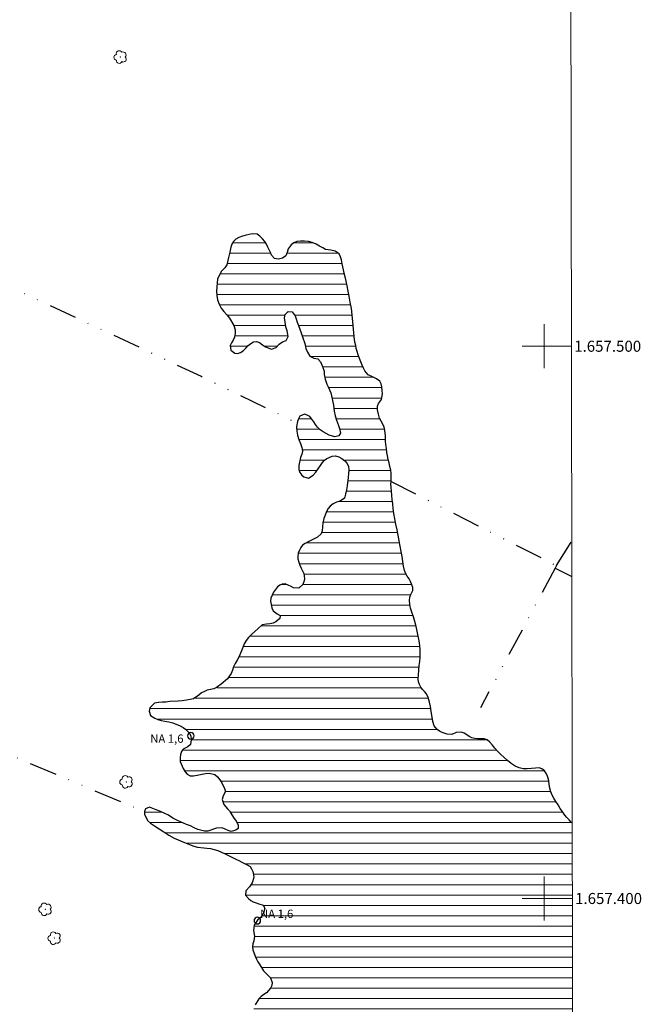
# Model space of a CAD drawing. Units: metres. Extents: x 281207 to 281722, y 1657156 to 1657723.
# Drawn here: x 281605 to 281718, y 1657381 to 1657559 of the extents above; entities that cross this region are included whole.
import ezdxf
from ezdxf.enums import TextEntityAlignment as Align

# ---------------------------------------------------------------- set-up
doc = ezdxf.new("R2010")
doc.units = ezdxf.units.M
doc.header["$MEASUREMENT"] = 0
doc.linetypes.add('DIVIDE', pattern=[1.25, 0.5, -0.25, 0, -0.25, 0, -0.25])
for name, color, linetype, lineweight in [('Articulacao', 7, 'Continuous', 18), ('Coordenadas', 7, 'Continuous', 9), ('Lagos_Lagoas', 5, 'Continuous', 25), ('Lagos_Lagoas_Hatch', 5, 'Continuous', 9), ('Malha_Coordenadas', 7, 'Continuous', 15), ('Pto_Nivel_Agua', 5, 'Continuous', 9), ('Topon_Pto_Nivel_Agua', 5, 'Continuous', 9), ('Vala', 5, 'DIVIDE', 25)]:
    doc.layers.add(name, color=color, linetype=linetype, lineweight=lineweight)
doc.layers.add('Arvores_Isoladas', color=7, linetype='Continuous', lineweight=18, true_color=0x00ff33)
doc.styles.add('Arial', font='arial.ttf', dxfattribs={"height": 1.5})

# ---------------------------------------------------------------- blocks, each defined once
blk = doc.blocks.new('CotasNa')
at = {"layer": 'Pto_Nivel_Agua', "lineweight": -3}
blk.add_lwpolyline([(0, 0.6, 1), (0, -0.6, 1)], format="xyb", close=True, dxfattribs=at)
blk = doc.blocks.new('Arvore')
at = {"layer": 'Arvores_Isoladas'}
blk.add_lwpolyline([(-0.72, 0.49, 0.872324), (-0.72, -0.55, 0.862983), (0.28, -0.83, 0.900105), (0.89, 0.03, 0.863155), (0.26, 0.86, 0.882486)], format="xyb", close=True, dxfattribs=at)
blk.add_circle((0, 0), 0.0286, dxfattribs=at)

msp = doc.modelspace()

# ---------------------------------------------------------------- hatches: boundary and pattern name
at = {"layer": 'Lagos_Lagoas_Hatch'}
h = msp.add_hatch(dxfattribs=at)
h.set_pattern_fill('LINE', color=256, scale=15)
h.paths.add_polyline_path([(281679.8, 1657432.02), (281679.7, 1657432.82), (281679.55, 1657433.84), (281679.24, 1657435.59), (281679, 1657436.4), (281678.68, 1657437.04), (281678.31, 1657437.49), (281677.53, 1657438.36), (281677.18, 1657439.4), (281677.23, 1657440.86), (281677.38, 1657442.16), (281677.47, 1657442.89), (281677.54, 1657443.64), (281677.54, 1657444.32), (281677.52, 1657445.02), (281677.45, 1657445.81), (281677.33, 1657446.63), (281677.18, 1657447.5), (281677.01, 1657448.38), (281676.78, 1657449.28), (281676.56, 1657450.14), (281676.3, 1657451), (281676.05, 1657451.82), (281675.66, 1657452.98), (281675.56, 1657454.28), (281675.82, 1657455.02), (281676.19, 1657455.77), (281676.2, 1657456.3), (281676.03, 1657456.82), (281675.8, 1657457.39), (281675.52, 1657457.88), (281674.77, 1657459), (281674.52, 1657460.15), (281674.38, 1657461.03), (281674.25, 1657461.9), (281674.09, 1657462.86), (281673.91, 1657463.78), (281673.75, 1657464.78), (281673.57, 1657465.81), (281673.37, 1657466.78), (281673.11, 1657467.77), (281672.82, 1657469.33), (281672.65, 1657470.61), (281672.56, 1657471.44), (281672.46, 1657472.25), (281672.39, 1657473), (281672.24, 1657474.69), (281672.26, 1657475.52), (281672.28, 1657476.22), (281672.28, 1657476.94), (281672.2, 1657477.59), (281672.07, 1657478.21), (281671.66, 1657479.91), (281671.53, 1657480.76), (281671.43, 1657481.47), (281671.26, 1657482.61), (281671.21, 1657483.98), (281671.11, 1657484.77), (281671, 1657485.34), (281670.79, 1657485.9), (281670.24, 1657486.83), (281669.69, 1657488.75), (281670.02, 1657489.63), (281670.51, 1657490.38), (281670.71, 1657491.37), (281670.68, 1657491.99), (281670.62, 1657492.63), (281670.48, 1657493.21), (281670.24, 1657493.66), (281669.6, 1657494.12), (281668.9, 1657494.47), (281668.1, 1657494.82), (281667.42, 1657495.6), (281666.94, 1657496.74), (281666.56, 1657497.79), (281666.04, 1657499.18), (281665.86, 1657500.11), (281665.73, 1657500.73), (281665.6, 1657501.75), (281665.47, 1657503.08), (281665.37, 1657504.41), (281665.23, 1657505.68), (281665.08, 1657506.86), (281664.89, 1657508), (281664.7, 1657509.05), (281664.49, 1657510), (281664.31, 1657510.91), (281664.11, 1657511.78), (281663.95, 1657512.57), (281663.65, 1657513.81), (281663.54, 1657514.4), (281663.27, 1657515.67), (281663.11, 1657516.21), (281662.86, 1657516.74), (281662.12, 1657517.22), (281661.36, 1657517.38), (281660.29, 1657517.56), (281659.34, 1657518.12), (281658.7, 1657518.48), (281658, 1657518.79), (281657.29, 1657518.96), (281656.58, 1657519.02), (281655.88, 1657519.03), (281655.23, 1657518.94), (281654.64, 1657518.7), (281654.17, 1657518.37), (281653.63, 1657517.65), (281653.34, 1657516.5), (281652.29, 1657515.73), (281651.16, 1657515.88), (281650.64, 1657516.49), (281650.44, 1657516.96), (281650.22, 1657517.46), (281649.98, 1657517.96), (281649.7, 1657518.47), (281649.39, 1657518.96), (281649, 1657519.47), (281648.52, 1657519.96), (281648.02, 1657520.32), (281647.1, 1657520.34), (281646.05, 1657520.12), (281645.39, 1657519.93), (281644.72, 1657519.7), (281644.16, 1657519.41), (281643.72, 1657518.96), (281643.44, 1657518.47), (281643.26, 1657517.95), (281643.09, 1657517.03), (281642.63, 1657515.09), (281642.52, 1657514.54), (281641.59, 1657513.61), (281641.06, 1657512.71), (281640.87, 1657512.13), (281640.78, 1657511.48), (281640.72, 1657510.76), (281640.69, 1657509.99), (281640.72, 1657509.17), (281640.87, 1657508.38), (281641.13, 1657507.62), (281641.51, 1657506.9), (281642, 1657506.27), (281642.95, 1657505.23), (281644.01, 1657503.41), (281644.09, 1657502), (281643.66, 1657501.12), (281643.37, 1657500.61), (281643.16, 1657500.11), (281643.26, 1657499.3), (281643.98, 1657498.75), (281644.49, 1657498.68), (281645.01, 1657498.86), (281645.51, 1657499.19), (281645.96, 1657499.65), (281646.92, 1657500.75), (281648.18, 1657500.86), (281649.56, 1657499.87), (281650.64, 1657499.46), (281651.44, 1657499.78), (281652.2, 1657500.62), (281653.28, 1657501.03), (281653.63, 1657501.75), (281653.44, 1657502.79), (281653.22, 1657503.51), (281652.98, 1657504.94), (281653.17, 1657506.33), (281654.34, 1657506.23), (281654.96, 1657505.5), (281655.27, 1657504.38), (281655.5, 1657503.76), (281656.12, 1657502.13), (281656.63, 1657500.47), (281656.85, 1657499.6), (281657.12, 1657498.91), (281657.55, 1657498.19), (281658.26, 1657497.87), (281659.31, 1657497.66), (281660.13, 1657495.51), (281660.15, 1657494.87), (281660.31, 1657494.02), (281660.64, 1657493.13), (281661.28, 1657491.88), (281661.52, 1657491), (281661.72, 1657489.88), (281661.83, 1657489.32), (281661.91, 1657488.77), (281661.98, 1657488.27), (281662.14, 1657487.41), (281662.37, 1657486.59), (281662.9, 1657485.4), (281663.18, 1657483.89), (281662.06, 1657483.6), (281660.79, 1657484.01), (281659.29, 1657484.9), (281658.58, 1657485.81), (281657.94, 1657486.81), (281657.56, 1657487.25), (281657.1, 1657487.52), (281656.58, 1657487.67), (281655.75, 1657487.32), (281655.5, 1657486.87), (281655.31, 1657486.37), (281655.19, 1657485.84), (281655.16, 1657485.27), (281655.19, 1657484.62), (281655.31, 1657483.9), (281655.55, 1657483.13), (281656.13, 1657481.65), (281656.24, 1657480.81), (281655.88, 1657479.85), (281655.58, 1657478.41), (281655.59, 1657477.71), (281655.77, 1657477.14), (281656.09, 1657476.67), (281656.47, 1657476.33), (281657.34, 1657476.12), (281658.19, 1657476.65), (281658.62, 1657477.18), (281659.07, 1657477.8), (281660.04, 1657479.22), (281661.15, 1657480.09), (281662.41, 1657480.16), (281664.13, 1657479.26), (281664.69, 1657477.96), (281664.58, 1657476.97), (281664.48, 1657476.26), (281664.28, 1657474.37), (281663.9, 1657472.55), (281663.03, 1657471.96), (281662.37, 1657471.77), (281661.78, 1657471.47), (281661.26, 1657471.07), (281660.85, 1657470.6), (281660.55, 1657470.06), (281660.31, 1657469.43), (281660.11, 1657468.78), (281659.93, 1657468.03), (281659.83, 1657467.28), (281659.73, 1657466.12), (281658.97, 1657465.44), (281658.1, 1657465), (281657.63, 1657464.78), (281657.15, 1657464.54), (281656.69, 1657464.3), (281656.26, 1657463.97), (281655.92, 1657463.55), (281655.67, 1657463.07), (281655.46, 1657462.54), (281655.37, 1657462.01), (281655.41, 1657461.48), (281655.55, 1657460.91), (281655.74, 1657460.34), (281655.99, 1657459.83), (281656.45, 1657459), (281656.64, 1657457.24), (281655.54, 1657456.17), (281654.62, 1657456.25), (281654.17, 1657456.48), (281653.65, 1657456.74), (281653.1, 1657456.95), (281652.58, 1657456.93), (281652.1, 1657456.74), (281651.69, 1657456.41), (281651.01, 1657455.45), (281650.74, 1657454.92), (281650.53, 1657454.37), (281650.46, 1657453.83), (281650.54, 1657453.24), (281650.68, 1657452.61), (281650.95, 1657452.09), (281651.65, 1657451.56), (281652.54, 1657451.01), (281651.26, 1657449.94), (281650.3, 1657449.71), (281649.74, 1657449.66), (281648.95, 1657449.57), (281648.16, 1657448.83), (281646.91, 1657447.71), (281646.46, 1657447.27), (281646.03, 1657446.7), (281645.68, 1657446.09), (281645.42, 1657445.46), (281645.21, 1657444.83), (281644.7, 1657443.72), (281644.38, 1657443.14), (281643.72, 1657441.87), (281643.28, 1657440.59), (281642.63, 1657439.79), (281640.71, 1657438.12), (281638.84, 1657437.64), (281638.48, 1657437.5), (281637.94, 1657437.24), (281636.81, 1657436.24), (281635.92, 1657436.02), (281635.22, 1657435.93), (281634.02, 1657435.75), (281632.21, 1657435.65), (281631.52, 1657435.58), (281630.86, 1657435.55), (281630.15, 1657435.5), (281629.46, 1657435.34), (281628.6, 1657434.51), (281628.49, 1657433.95), (281628.74, 1657433.12), (281629.48, 1657432.63), (281630.03, 1657432.44), (281630.66, 1657432.26), (281631.33, 1657432.12), (281632.41, 1657431.93), (281634.32, 1657431.18), (281635.55, 1657430.28), (281636.11, 1657429.28), (281635.95, 1657427.69), (281634.66, 1657427.03), (281634.33, 1657426.59), (281634.12, 1657426.05), (281634.06, 1657425.45), (281634.11, 1657424.82), (281634.65, 1657423.56), (281634.99, 1657422.95), (281635.37, 1657422.54), (281635.88, 1657422.24), (281636.49, 1657422.21), (281637.48, 1657422.41), (281639.1, 1657422.75), (281640.51, 1657422.42), (281641.53, 1657421.16), (281642.31, 1657419.45), (281641.87, 1657418.6), (281641.72, 1657417.9), (281642.01, 1657417.01), (281643.01, 1657415.86), (281643.73, 1657414.66), (281644.6, 1657413.5), (281644.57, 1657412.46), (281643.15, 1657412.12), (281642.24, 1657412.56), (281641.69, 1657412.78), (281640.66, 1657412.76), (281639.39, 1657412.24), (281638.47, 1657412.19), (281637.27, 1657412.51), (281635.88, 1657413.18), (281635.21, 1657413.4), (281633.59, 1657414.11), (281632.78, 1657414.57), (281631.99, 1657415.06), (281630.41, 1657415.82), (281629.75, 1657416.07), (281629.12, 1657416.32), (281628.56, 1657416.51), (281627.81, 1657416.26), (281627.64, 1657415.78), (281627.64, 1657415.74), (281627.65, 1657415.25), (281628.16, 1657414.13), (281628.71, 1657413.63), (281629.43, 1657413.17), (281631.13, 1657412.06), (281632.05, 1657411.48), (281632.99, 1657410.94), (281634.88, 1657410.14), (281635.75, 1657409.78), (281636.54, 1657409.48), (281637.23, 1657409.28), (281638.36, 1657409.15), (281639.28, 1657409.12), (281640.92, 1657408.68), (281641.6, 1657408.38), (281642.25, 1657408.06), (281643.56, 1657407.43), (281644.3, 1657407.09), (281645.25, 1657406.58), (281646.86, 1657405.8), (281647.52, 1657404.27), (281647.15, 1657402.83), (281645.98, 1657401.32), (281645.92, 1657400.61), (281646.45, 1657400), (281646.85, 1657399.66), (281647.31, 1657399.38), (281647.82, 1657399.19), (281649.09, 1657398.81), (281649.44, 1657398.26), (281649.15, 1657397.17), (281647.94, 1657395.82), (281647.51, 1657395.19), (281647.4, 1657394.7), (281647.38, 1657394.18), (281647.54, 1657393.15), (281647.4, 1657392.32), (281647.27, 1657391.82), (281647.2, 1657391.27), (281647.26, 1657390.72), (281647.64, 1657389.56), (281647.88, 1657389.03), (281648.16, 1657388.52), (281648.48, 1657387.98), (281649.19, 1657386.88), (281649.64, 1657386.39), (281650.44, 1657385.73), (281650.82, 1657384.6), (281650.46, 1657383.77), (281649.69, 1657382.92), (281649.22, 1657382.6), (281648.77, 1657382.24), (281648.34, 1657381.81), (281647.69, 1657380.77), (281647.46, 1657380.06), (281647.36, 1657379.31), (281647.41, 1657378.54), (281648.15, 1657377.2), (281648.76, 1657376.64), (281649.48, 1657376.22), (281651.05, 1657375.58), (281652.41, 1657375.31), (281653.52, 1657374.61), (281654.12, 1657373.66), (281654.71, 1657371.8), (281654.82, 1657370.64), (281654.85, 1657369.89), (281654.94, 1657367.69), (281654.79, 1657366.19), (281654.64, 1657364.4), (281654.57, 1657363.7), (281654.53, 1657363.08), (281654.56, 1657362.51), (281654.83, 1657361.72), (281655.27, 1657361.22), (281655.93, 1657360.72), (281656.62, 1657360.44), (281657.95, 1657360.12), (281659.1, 1657359.62), (281660.01, 1657359.18), (281660.86, 1657358.77), (281661.7, 1657358.5), (281662.4, 1657358.32), (281662.97, 1657358.24), (281664.28, 1657358.11), (281665.16, 1657357.49), (281665.82, 1657357.09), (281666.43, 1657357.26), (281667.07, 1657357.99), (281667.35, 1657358.46), (281667.87, 1657359.29), (281668.12, 1657359.73), (281668.39, 1657360.24), (281668.65, 1657360.77), (281669.24, 1657361.72), (281669.55, 1657362.15), (281669.89, 1657362.6), (281670.59, 1657363.62), (281670.9, 1657364.16), (281671.17, 1657364.71), (281671.74, 1657366), (281673.09, 1657366.11), (281674.25, 1657365.5), (281675.5, 1657364.41), (281676.38, 1657363.83), (281677.83, 1657362.18), (281678.77, 1657360.78), (281678.56, 1657359.5), (281676.97, 1657358.24), (281675.74, 1657358.91), (281675.2, 1657359.73), (281674.65, 1657360.44), (281674.09, 1657360.85), (281673.52, 1657360.85), (281672.9, 1657360.7), (281672.44, 1657360.24), (281672.63, 1657359.76), (281673.27, 1657359.22), (281674.57, 1657358.47), (281674.86, 1657357.54), (281675, 1657356.95), (281675.37, 1657355.7), (281675.63, 1657354.94), (281675.9, 1657354.13), (281676.11, 1657353.52), (281676.37, 1657353), (281676.72, 1657352.37), (281677.13, 1657351.72), (281677.99, 1657350.29), (281678.72, 1657348.73), (281679.25, 1657347.59), (281679.83, 1657345.7), (281679.22, 1657345.3), (281678.8, 1657344.85), (281678.97, 1657344.38), (281679.47, 1657343.96), (281680.94, 1657343.31), (281681.37, 1657342.62), (281681.05, 1657342.03), (281680.12, 1657341.84), (281679.02, 1657342.11), (281678.52, 1657342.17), (281677.93, 1657341.7), (281678.03, 1657340.89), (281678.51, 1657339.84), (281678.12, 1657339.09), (281677.42, 1657338.71), (281677.13, 1657338.1), (281677.22, 1657337.05), (281677.33, 1657336.52), (281677.49, 1657336.02), (281678.03, 1657335.24), (281678.85, 1657335.08), (281680.33, 1657334.84), (281681.58, 1657332.8), (281682, 1657332.3), (281683.06, 1657331.61), (281683.11, 1657330.33), (281682.5, 1657329.76), (281681.5, 1657329.9), (281680.93, 1657330.1), (281680.37, 1657330.27), (281679.21, 1657330.27), (281678.16, 1657330.04), (281675.85, 1657329.8), (281673.57, 1657329.84), (281671.3, 1657329.95), (281669.55, 1657330.09), (281668.65, 1657330.83), (281668.1, 1657332.09), (281668.48, 1657333.37), (281669.06, 1657334.03), (281669.73, 1657334.57), (281670.23, 1657335.01), (281670.51, 1657335.58), (281670.35, 1657336.34), (281669.69, 1657336.71), (281668.82, 1657336.48), (281667.99, 1657336.1), (281666.84, 1657336.21), (281666.05, 1657336.61), (281665.36, 1657337.23), (281664.64, 1657337.94), (281663.86, 1657338.67), (281663.11, 1657339.7), (281662.72, 1657340.94), (281662.57, 1657341.68), (281662.4, 1657342.51), (281662.03, 1657343.67), (281661.88, 1657344.5), (281661.69, 1657345.42), (281661.56, 1657345.94), (281661.38, 1657346.46), (281660.81, 1657347.47), (281660.48, 1657347.89), (281659.64, 1657348.24), (281659.14, 1657348.14), (281658.35, 1657347.5), (281658.06, 1657347.08), (281657.71, 1657346.07), (281657.36, 1657344.31), (281656.62, 1657343.3), (281655.78, 1657342.86), (281655.05, 1657342.38), (281654.77, 1657341.7), (281654.95, 1657340.98), (281655.61, 1657340.38), (281656.85, 1657339.8), (281657.95, 1657338.61), (281657.22, 1657337.91), (281656.1, 1657337.91), (281655.22, 1657338.25), (281654.31, 1657338.84), (281653.71, 1657339.42), (281653.19, 1657339.88), (281652.65, 1657340.14), (281652.16, 1657339.96), (281651.88, 1657339.38), (281652.01, 1657338.6), (281652.44, 1657337.97), (281652.86, 1657337.5), (281653.26, 1657337.02), (281653.77, 1657336.41), (281654.67, 1657335.55), (281655.39, 1657334.19), (281654.78, 1657333.27), (281653.26, 1657334), (281652.68, 1657334.11), (281652.25, 1657334.02), (281652.11, 1657333.95), (281651.6, 1657333.98), (281651.08, 1657333.53), (281651.13, 1657332.87), (281651.81, 1657331.69), (281652.24, 1657330.22), (281651.97, 1657328.9), (281650.92, 1657328.11), (281650.39, 1657327.51), (281649.99, 1657326.58), (281649.79, 1657326.05), (281649.58, 1657325.53), (281649.37, 1657325.03), (281649.18, 1657324.53), (281649, 1657324.02), (281648.82, 1657323.43), (281648.41, 1657321.98), (281647.62, 1657320.28), (281646.7, 1657320.04), (281646.03, 1657320.47), (281645.23, 1657320.93), (281644.38, 1657321.39), (281643.53, 1657321.68), (281643, 1657321.49), (281642.77, 1657321.04), (281642.57, 1657320.33), (281642.56, 1657319.52), (281642.85, 1657318.77), (281643.43, 1657317.98), (281643.84, 1657317.63), (281644.28, 1657317.33), (281644.74, 1657317.05), (281645.21, 1657316.85), (281646.76, 1657316.49), (281647.56, 1657315.63), (281647.19, 1657314.59), (281646.75, 1657313.98), (281646.38, 1657313.33), (281646.27, 1657312.7), (281646.42, 1657312.07), (281647.09, 1657311.94), (281647.77, 1657312.38), (281648.65, 1657313.21), (281650.45, 1657312.81), (281649.99, 1657312.02), (281649.44, 1657311.37), (281648.99, 1657310.64), (281648.93, 1657309.83), (281649.74, 1657309.79), (281650.99, 1657310.55), (281652.48, 1657309.81), (281652.33, 1657309), (281651.88, 1657308.5), (281651.5, 1657307.89), (281651.35, 1657307.27), (281651.36, 1657306.43), (281651.8, 1657304.85), (281651.74, 1657303.94), (281651.33, 1657302.74), (281651, 1657301.99), (281650.72, 1657301.44), (281650.48, 1657300.9), (281649.94, 1657299.67), (281649.41, 1657298.53), (281649.13, 1657297.92), (281649.05, 1657297.32), (281649.16, 1657296.72), (281649.5, 1657296.35), (281650.44, 1657296.58), (281651, 1657294.93), (281650.79, 1657293.09), (281649.13, 1657293.13), (281648.1, 1657293.76), (281647.23, 1657295.28), (281646.75, 1657296.8), (281646.65, 1657298.12), (281646.86, 1657299.8), (281647.07, 1657300.86), (281647.13, 1657301.38), (281646.85, 1657301.84), (281646.11, 1657301.76), (281645.51, 1657300.93), (281645.34, 1657300.36), (281645.25, 1657299.72), (281645.22, 1657299.01), (281645.23, 1657298.25), (281645.28, 1657297.48), (281645.36, 1657296.75), (281645.53, 1657295.31), (281645.34, 1657294.13), (281645.02, 1657293.49), (281644.76, 1657292.95), (281644.67, 1657292.24), (281644.92, 1657291.61), (281645.53, 1657291.09), (281646.56, 1657290.34), (281646.81, 1657288.88), (281646.86, 1657287.78), (281646.9, 1657287.07), (281646.98, 1657285.85), (281646.92, 1657285.02), (281647.02, 1657284.35), (281647.25, 1657283.84), (281647.9, 1657283.07), (281647.8, 1657282), (281647.02, 1657281.04), (281646.8, 1657280.19), (281646.81, 1657279.65), (281646.81, 1657279.02), (281646.77, 1657277.9), (281646.71, 1657276.87), (281646.67, 1657276.13), (281646.65, 1657275.38), (281646.64, 1657274.68), (281646.68, 1657273.42), (281646.73, 1657272.84), (281646.88, 1657271.27), (281646.27, 1657270.12), (281645.75, 1657269.31), (281645.28, 1657268.5), (281645.14, 1657267.81), (281645.4, 1657267.26), (281646, 1657266.64), (281646.96, 1657266.06), (281647.27, 1657265.07), (281646.99, 1657263.94), (281647, 1657263.36), (281647.28, 1657262.93), (281648.35, 1657263.49), (281649.17, 1657262.8), (281648.92, 1657261.61), (281648.91, 1657261.04), (281649.35, 1657260.62), (281650.26, 1657259.88), (281650.59, 1657258.95), (281651.52, 1657257.51), (281651.96, 1657256.95), (281652.53, 1657256.36), (281653.34, 1657255.59), (281652.96, 1657254.4), (281651.19, 1657253.5), (281649.95, 1657253.14), (281649.09, 1657253.66), (281648.67, 1657255.44), (281648.3, 1657255.87), (281647.53, 1657256.02), (281646.01, 1657255.65), (281644.8, 1657256.06), (281644.33, 1657256.34), (281643.82, 1657256.54), (281642.88, 1657256.43), (281642.16, 1657255.98), (281641.6, 1657255.39), (281641.12, 1657254.77), (281640.06, 1657253.22), (281639.68, 1657252.56), (281639.4, 1657251.9), (281639.08, 1657251), (281638.97, 1657250.49), (281638.8, 1657249.97), (281638.57, 1657249.27), (281638.55, 1657248.09), (281636.48, 1657248.28), (281636.07, 1657248.1), (281635.33, 1657247.43), (281634.94, 1657247), (281634.58, 1657246.53), (281634.4, 1657246.02), (281634.55, 1657245.2), (281635.16, 1657245.21), (281636.08, 1657245.8), (281637.06, 1657245.46), (281638.46, 1657244.55), (281639.29, 1657244.25), (281638.8, 1657242.88), (281638.16, 1657242.05), (281637.81, 1657241.54), (281637.55, 1657240.99), (281637.45, 1657240.47), (281637.69, 1657239.64), (281638.27, 1657239.03), (281638.97, 1657238.43), (281639.09, 1657237.6), (281638.59, 1657235.61), (281638.1, 1657234.2), (281637.34, 1657233.03), (281636.54, 1657232.4), (281635.2, 1657231.61), (281634.8, 1657231.36), (281634.21, 1657230.99), (281633.64, 1657230.58), (281633.08, 1657230.13), (281632.57, 1657229.67), (281632.11, 1657229.15), (281631.7, 1657228.61), (281631.34, 1657228.04), (281630.99, 1657227.43), (281630.7, 1657226.8), (281630.49, 1657226.14), (281630.34, 1657225.5), (281630.3, 1657224.96), (281630.35, 1657224.45), (281630.59, 1657223.59), (281630.92, 1657223.05), (281631.15, 1657221.88), (281631.11, 1657220.25), (281630.54, 1657218.5), (281629.77, 1657217.73), (281628.15, 1657216.97), (281626.87, 1657217.25), (281626.14, 1657217.73), (281625.5, 1657217.86), (281625.41, 1657217.1), (281625.82, 1657216.32), (281626.43, 1657215.33), (281625.59, 1657214.08), (281624.17, 1657213.92), (281622.41, 1657214.03), (281621.34, 1657214.62), (281620.72, 1657215.22), (281619.98, 1657215.18), (281619.29, 1657215.08), (281618.39, 1657215.4), (281618.02, 1657215.75), (281617.4, 1657215.87), (281616.67, 1657215.4), (281616.07, 1657214.8), (281615.28, 1657213.72), (281614.41, 1657212.71), (281613.67, 1657212), (281612.62, 1657210.95), (281612.37, 1657210.69), (281611.99, 1657210.26), (281611.65, 1657209.83), (281611.3, 1657209.4), (281610.98, 1657208.96), (281610.68, 1657208.47), (281610.41, 1657207.94), (281610.19, 1657207.4), (281610, 1657206.81), (281609.84, 1657206.22), (281609.66, 1657205.68), (281609.23, 1657204.13), (281608.73, 1657203.51), (281608.12, 1657203.09), (281607.45, 1657202.6), (281606.85, 1657201.97), (281606.39, 1657201.18), (281606.13, 1657200.29), (281606.08, 1657199.39), (281606.49, 1657197.69), (281606.41, 1657196.99), (281606.39, 1657196.44), (281606.94, 1657195.95), (281608.16, 1657195.72), (281608.92, 1657194.2), (281609.02, 1657192.33), (281608.72, 1657191.11), (281608.47, 1657190.23), (281608.27, 1657189.31), (281608.07, 1657188.19), (281607.75, 1657186.96), (281607.46, 1657186), (281607.35, 1657185.51), (281607.34, 1657184.66), (281607.88, 1657184.46), (281608.73, 1657184.93), (281609.4, 1657185.59), (281610.3, 1657187.19), (281611.33, 1657187.84), (281612.13, 1657188.05), (281612.92, 1657188.35), (281613.64, 1657188.92), (281614.7, 1657190.39), (281614.85, 1657190.75), (281615.03, 1657191.32), (281615.2, 1657191.87), (281615.54, 1657193.07), (281616.35, 1657194.14), (281617.08, 1657194.94), (281617.54, 1657195.49), (281618.61, 1657196.71), (281619.05, 1657197.21), (281619.53, 1657197.81), (281619.98, 1657198.42), (281620.41, 1657199.06), (281620.81, 1657199.68), (281621.15, 1657200.29), (281621.46, 1657200.87), (281621.74, 1657201.41), (281622.27, 1657202.46), (281623.06, 1657203.5), (281623.74, 1657203.93), (281624.15, 1657204.32), (281624.89, 1657205.06), (281625.4, 1657205.53), (281625.75, 1657205.91), (281626.36, 1657206.65), (281627.35, 1657208.22), (281628.02, 1657209.18), (281628.48, 1657209.96), (281628.91, 1657210.77), (281629.4, 1657211.55), (281629.94, 1657212.31), (281630.39, 1657212.97), (281630.78, 1657213.55), (281631.22, 1657214.12), (281631.83, 1657214.84), (281632.67, 1657215.93), (281632.99, 1657216.37), (281633.4, 1657216.93), (281633.77, 1657217.48), (281634.11, 1657218), (281634.42, 1657218.49), (281634.69, 1657218.99), (281634.92, 1657219.47), (281635.13, 1657219.96), (281635.67, 1657221.22), (281636.08, 1657221.66), (281637, 1657222.11), (281637.83, 1657222.54), (281638.34, 1657223.2), (281638.64, 1657224.22), (281638.93, 1657225.88), (281639.37, 1657226.55), (281640.09, 1657227.16), (281641.49, 1657228.12), (281642.05, 1657228.68), (281642.61, 1657229.41), (281643.04, 1657230.05), (281643.35, 1657230.59), (281643.73, 1657231.3), (281644.47, 1657232.42), (281644.99, 1657233.29), (281645.21, 1657233.77), (281645.38, 1657234.27), (281645.48, 1657234.82), (281645.62, 1657235.83), (281645.93, 1657236.73), (281646.75, 1657237.48), (281647.59, 1657237.97), (281648.06, 1657238.21), (281648.94, 1657238.76), (281649.37, 1657239.13), (281649.73, 1657239.57), (281650.05, 1657240.03), (281650.36, 1657240.52), (281650.63, 1657241.07), (281650.87, 1657241.66), (281651.11, 1657242.27), (281651.37, 1657242.83), (281651.74, 1657243.64), (281652.65, 1657245.15), (281652.97, 1657245.87), (281653.2, 1657247.29), (281653.88, 1657248.15), (281655.33, 1657249.29), (281655.47, 1657249.41), (281655.88, 1657249.77), (281656.62, 1657250.48), (281657.18, 1657251.07), (281657.46, 1657251.67), (281657.52, 1657253.01), (281657.79, 1657253.98), (281658.18, 1657254.78), (281658.66, 1657255.57), (281658.95, 1657256.03), (281659.35, 1657256.7), (281659.94, 1657257.64), (281660.3, 1657258.19), (281661.08, 1657259.44), (281661.28, 1657259.78), (281661.91, 1657261.05), (281661.97, 1657261.16), (281662.14, 1657261.65), (281662.11, 1657262.53), (281661.51, 1657262.56), (281660.35, 1657261.57), (281659.31, 1657261.33), (281658.61, 1657262.12), (281659.11, 1657263.41), (281660.21, 1657264.16), (281660.88, 1657264.67), (281661.24, 1657265.29), (281660.6, 1657265.58), (281659.25, 1657265.43), (281659.3, 1657266.59), (281660.45, 1657267.48), (281661.29, 1657267.89), (281662.07, 1657268.34), (281662.67, 1657269.09), (281662.87, 1657269.53), (281663.38, 1657270.9), (281664.26, 1657271.62), (281665.42, 1657271.65), (281666.27, 1657270.28), (281665.3, 1657269.21), (281664.91, 1657268.89), (281664.25, 1657268.27), (281664.09, 1657267.5), (281664.35, 1657266.88), (281664.86, 1657266.78), (281665.6, 1657267.16), (281666.04, 1657267.49), (281666.51, 1657267.88), (281666.99, 1657268.32), (281667.47, 1657268.8), (281667.95, 1657269.35), (281668.83, 1657270.46), (281669.61, 1657271.53), (281670.46, 1657272.4), (281670.99, 1657272.92), (281671.66, 1657273.62), (281672.53, 1657274.37), (281673.58, 1657275.19), (281674.05, 1657275.63), (281674.5, 1657276.1), (281674.85, 1657276.56), (281675.09, 1657277.02), (281675.42, 1657277.9), (281675.57, 1657278.67), (281675.57, 1657279.47), (281675.53, 1657280.86), (281675.67, 1657282.4), (281676.52, 1657282.6), (281677.22, 1657282.24), (281677.83, 1657282.25), (281678.34, 1657282.58), (281678.77, 1657283.26), (281679.4, 1657284.62), (281680.23, 1657285.99), (281681.22, 1657287.3), (281681.75, 1657287.92), (281682.18, 1657288.41), (281683.3, 1657289.51), (281683.57, 1657289.78), (281684.02, 1657290.21), (281684.44, 1657290.66), (281684.84, 1657291.18), (281685.27, 1657291.83), (281685.7, 1657292.57), (281686.31, 1657293.56), (281687.5, 1657295.42), (281688.1, 1657296.25), (281688.44, 1657296.85), (281688.89, 1657297.63), (281689.22, 1657298.23), (281689.63, 1657298.81), (281690.12, 1657299.53), (281690.84, 1657300.37), (281691.6, 1657301.35), (281691.92, 1657301.78), (281692.22, 1657302.25), (281692.91, 1657303.37), (281693.69, 1657304.33), (281695.02, 1657305.78), (281695.3, 1657306.16), (281695.62, 1657306.61), (281695.9, 1657307.08), (281696.19, 1657307.59), (281696.46, 1657308.08), (281696.69, 1657308.55), (281697.12, 1657309.39), (281697.42, 1657310.11), (281697.6, 1657310.97), (281697.7, 1657311.47), (281697.93, 1657312.4), (281698.35, 1657314.1), (281698.4, 1657314.41), (281697.85, 1657314.71), (281696.8, 1657314.32), (281696.19, 1657313.89), (281695.59, 1657313.36), (281695.01, 1657312.77), (281694.47, 1657312.13), (281693.97, 1657311.52), (281693.53, 1657310.92), (281693.17, 1657310.31), (281692.84, 1657309.65), (281692.14, 1657308.05), (281691.19, 1657306.7), (281690.92, 1657306.24), (281690.69, 1657305.68), (281690.49, 1657305.18), (281690.15, 1657304.36), (281689.06, 1657303.08), (281688.11, 1657302.5), (281687.28, 1657302.1), (281686.56, 1657301.63), (281686.17, 1657301.31), (281685.73, 1657300.89), (281684.69, 1657300.02), (281684.25, 1657299.6), (281683.92, 1657299.16), (281683.17, 1657299.01), (281681.58, 1657299.21), (281680.82, 1657299.95), (281680.4, 1657300.28), (281679.99, 1657300.59), (281678.67, 1657301.2), (281678.06, 1657301.98), (281677.72, 1657302.48), (281677.06, 1657303.35), (281676.48, 1657304.28), (281676.01, 1657305.13), (281675.24, 1657306.45), (281674.91, 1657307.21), (281674.62, 1657308.23), (281674.44, 1657308.81), (281674, 1657310.25), (281673.89, 1657311.63), (281674.16, 1657313.32), (281674.69, 1657315.06), (281675.77, 1657315.86), (281676.57, 1657316.08), (281677.06, 1657316.28), (281677.31, 1657316.9), (281677.52, 1657317.62), (281677.38, 1657318.32), (281676.74, 1657319.02), (281675.57, 1657320.14), (281674.84, 1657321.56), (281674.34, 1657323.19), (281674.25, 1657324.67), (281675.42, 1657326.36), (281676.52, 1657326.89), (281677.55, 1657327.09), (281678.18, 1657327.24), (281679.88, 1657327.69), (281680.98, 1657327.71), (281681.64, 1657327.73), (281682.19, 1657327.76), (281682.74, 1657327.84), (281683.56, 1657327.75), (281684.23, 1657327.74), (281685.6, 1657327.78), (281687.54, 1657327.8), (281688.1, 1657327.84), (281688.73, 1657327.89), (281689.24, 1657328.05), (281690.05, 1657328.6), (281690.56, 1657329.42), (281690.64, 1657330.32), (281690.11, 1657330.89), (281689.17, 1657331.34), (281688.68, 1657331.51), (281688.17, 1657331.6), (281687.48, 1657331.71), (281686.49, 1657332.03), (281685.3, 1657332.37), (281684.24, 1657333.86), (281684.69, 1657334.99), (281685.67, 1657335.24), (281686.29, 1657335.08), (281686.96, 1657334.87), (281687.6, 1657334.74), (281688.22, 1657334.67), (281688.78, 1657334.71), (281689.28, 1657334.91), (281689.73, 1657335.14), (281690.39, 1657335.61), (281690.44, 1657336.21), (281689.55, 1657337.31), (281689.74, 1657338.48), (281690.47, 1657340.43), (281691.4, 1657341.11), (281691.69, 1657341.61), (281691.94, 1657342.1), (281692.08, 1657342.6), (281692.07, 1657343.48), (281691.68, 1657344.46), (281691.26, 1657344.99), (281690.6, 1657345.82), (281690.11, 1657347.02), (281690.18, 1657348.3), (281690.84, 1657349.29), (281691.91, 1657349.51), (281692.82, 1657349.23), (281693.53, 1657348.86), (281694.25, 1657348.54), (281695.85, 1657348.13), (281696.78, 1657347.51), (281697.35, 1657347.11), (281697.87, 1657346.75), (281698.38, 1657346.45), (281699.14, 1657346.29), (281699.56, 1657346.75), (281699.85, 1657347.46), (281699.8, 1657347.98), (281699.43, 1657349.17), (281699.36, 1657350.49), (281700.47, 1657350.78), (281701.71, 1657350.09), (281702.54, 1657349.49), (281703.34, 1657348.97), (281704.01, 1657348.57), (281704.96, 1657348.17), (281705.17, 1657348.13), (281705.06, 1657413.64), (281704.89, 1657413.82), (281704.48, 1657414.24), (281703.93, 1657414.76), (281702.92, 1657416.28), (281702.14, 1657417.52), (281701.54, 1657418.51), (281701.02, 1657419.76), (281700.79, 1657421.45), (281700.66, 1657421.97), (281700.4, 1657422.57), (281700.04, 1657423.09), (281699.58, 1657423.49), (281699.07, 1657423.63), (281698.42, 1657423.6), (281697.68, 1657423.53), (281696.43, 1657423.4), (281695.04, 1657423.73), (281693.75, 1657424.64), (281692.42, 1657425.81), (281691.39, 1657426.84), (281690.15, 1657428.3), (281689.66, 1657428.71), (281689.13, 1657428.92), (281688.56, 1657428.94), (281687.32, 1657428.9), (281686.43, 1657429.31), (281685.98, 1657429.62), (281685.49, 1657429.95), (281684.98, 1657430.14), (281684.07, 1657430.05), (281683.28, 1657429.69), (281682.44, 1657429.73), (281680.85, 1657430.3), (281680.04, 1657431.24)])

# ---------------------------------------------------------------- linework, layer by layer
at = {"layer": 'Articulacao', "flags": 128}
msp.add_lwpolyline([(281223.09, 1657716.41), (281704.55, 1657717.23), (281705.48, 1657162.95), (281224.04, 1657162.14), (281223.09, 1657716.41)], close=True, dxfattribs=at)
at = {"layer": 'Lagos_Lagoas', "flags": 128}
msp.add_lwpolyline([(281705.06, 1657413.64), (281704.89, 1657413.82), (281704.48, 1657414.24), (281704.06, 1657414.64), (281703.72, 1657415.07), (281703.34, 1657415.65), (281702.9, 1657416.3), (281702.51, 1657416.93), (281702.12, 1657417.54), (281701.76, 1657418.14), (281701.45, 1657418.73), (281701.2, 1657419.34), (281700.99, 1657419.99), (281700.91, 1657420.63), (281700.83, 1657421.3), (281700.66, 1657421.97), (281700.4, 1657422.57), (281700.04, 1657423.09), (281699.58, 1657423.49), (281699.07, 1657423.63), (281698.42, 1657423.6), (281697.68, 1657423.53), (281696.93, 1657423.45), (281696.17, 1657423.47), (281695.43, 1657423.64), (281694.72, 1657423.96), (281694.02, 1657424.45), (281693.37, 1657424.97), (281692.74, 1657425.53), (281692.14, 1657426.09), (281691.59, 1657426.64), (281691.06, 1657427.23), (281690.6, 1657427.77), (281690.15, 1657428.3), (281689.66, 1657428.71), (281689.13, 1657428.92), (281688.56, 1657428.94), (281687.99, 1657428.92), (281687.43, 1657428.97), (281686.9, 1657429.1), (281686.43, 1657429.31), (281685.98, 1657429.62), (281685.49, 1657429.95), (281684.98, 1657430.14), (281684.07, 1657430.05), (281683.28, 1657429.69), (281682.44, 1657429.73), (281681.51, 1657430.06), (281681.04, 1657430.3), (281680.61, 1657430.58), (281680.04, 1657431.24), (281679.8, 1657432.02), (281679.7, 1657432.82), (281679.55, 1657433.84), (281679.39, 1657434.76), (281679.24, 1657435.58), (281679, 1657436.4), (281678.68, 1657437.04), (281678.31, 1657437.49), (281677.97, 1657437.87), (281677.65, 1657438.28), (281677.4, 1657438.75), (281677.24, 1657439.23), (281677.2, 1657439.77), (281677.22, 1657440.5), (281677.29, 1657441.36), (281677.38, 1657442.16), (281677.47, 1657442.89), (281677.54, 1657443.64), (281677.54, 1657444.32), (281677.52, 1657445.02), (281677.45, 1657445.81), (281677.33, 1657446.63), (281677.18, 1657447.5), (281677.01, 1657448.38), (281676.78, 1657449.28), (281676.56, 1657450.14), (281676.3, 1657451), (281676.05, 1657451.82), (281675.8, 1657452.57), (281675.64, 1657453.28), (281675.59, 1657453.97), (281675.66, 1657454.55), (281675.82, 1657455.02), (281676.19, 1657455.77), (281676.2, 1657456.3), (281676.03, 1657456.82), (281675.8, 1657457.39), (281675.52, 1657457.88), (281675.21, 1657458.34), (281674.92, 1657458.8), (281674.69, 1657459.38), (281674.52, 1657460.15), (281674.38, 1657461.03), (281674.25, 1657461.9), (281674.09, 1657462.86), (281673.91, 1657463.78), (281673.75, 1657464.78), (281673.57, 1657465.81), (281673.37, 1657466.78), (281673.11, 1657467.77), (281672.93, 1657468.76), (281672.77, 1657469.7), (281672.65, 1657470.61), (281672.56, 1657471.44), (281672.46, 1657472.25), (281672.39, 1657473), (281672.32, 1657473.77), (281672.27, 1657474.48), (281672.24, 1657475), (281672.26, 1657475.52), (281672.26, 1657475.56), (281672.28, 1657476.22), (281672.28, 1657476.94), (281672.2, 1657477.59), (281672.07, 1657478.21), (281671.91, 1657478.89), (281671.76, 1657479.52), (281671.63, 1657480.13), (281671.53, 1657480.76), (281671.43, 1657481.47), (281671.32, 1657482.19), (281671.25, 1657482.79), (281671.23, 1657483.32), (281671.23, 1657483.82), (281671.11, 1657484.77), (281671, 1657485.34), (281670.79, 1657485.9), (281670.48, 1657486.42), (281670.19, 1657487), (281669.99, 1657487.72), (281669.84, 1657488.47), (281669.84, 1657489.15), (281670.02, 1657489.63), (281670.51, 1657490.38), (281670.71, 1657491.37), (281670.68, 1657491.99), (281670.62, 1657492.63), (281670.48, 1657493.21), (281670.24, 1657493.66), (281669.6, 1657494.12), (281668.9, 1657494.47), (281668.1, 1657494.82), (281667.49, 1657495.52), (281667.25, 1657496), (281667.01, 1657496.57), (281666.78, 1657497.18), (281666.56, 1657497.79), (281666.32, 1657498.42), (281666.11, 1657499.05), (281665.96, 1657499.61), (281665.86, 1657500.11), (281665.73, 1657500.73), (281665.6, 1657501.75), (281665.47, 1657503.08), (281665.37, 1657504.41), (281665.23, 1657505.68), (281665.08, 1657506.86), (281664.89, 1657508), (281664.7, 1657509.05), (281664.49, 1657510), (281664.31, 1657510.91), (281664.11, 1657511.78), (281663.95, 1657512.57), (281663.79, 1657513.25), (281663.64, 1657513.85), (281663.54, 1657514.4), (281663.43, 1657514.91), (281663.28, 1657515.64), (281663.11, 1657516.21), (281662.86, 1657516.74), (281662.12, 1657517.22), (281661.36, 1657517.38), (281660.42, 1657517.54), (281659.91, 1657517.79), (281659.34, 1657518.12), (281658.7, 1657518.48), (281658, 1657518.79), (281657.29, 1657518.96), (281656.58, 1657519.02), (281655.88, 1657519.03), (281655.23, 1657518.94), (281654.64, 1657518.7), (281654.17, 1657518.37), (281653.63, 1657517.65), (281653.45, 1657516.95), (281653.19, 1657516.38), (281652.62, 1657515.97), (281651.87, 1657515.78), (281651.16, 1657515.88), (281650.64, 1657516.49), (281650.44, 1657516.96), (281650.22, 1657517.46), (281649.98, 1657517.96), (281649.7, 1657518.47), (281649.39, 1657518.96), (281649, 1657519.47), (281648.52, 1657519.96), (281648.02, 1657520.32), (281647.1, 1657520.34), (281646.05, 1657520.12), (281645.39, 1657519.93), (281644.72, 1657519.7), (281644.16, 1657519.41), (281643.72, 1657518.96), (281643.44, 1657518.47), (281643.26, 1657517.95), (281643.09, 1657517.03), (281642.85, 1657516.04), (281642.72, 1657515.53), (281642.56, 1657514.73), (281642.18, 1657514.2), (281641.59, 1657513.61), (281641.06, 1657512.71), (281640.87, 1657512.13), (281640.78, 1657511.48), (281640.72, 1657510.76), (281640.69, 1657509.99), (281640.72, 1657509.17), (281640.87, 1657508.38), (281641.13, 1657507.62), (281641.51, 1657506.9), (281642, 1657506.27), (281642.54, 1657505.69), (281643.03, 1657505.1), (281643.81, 1657503.74), (281644.03, 1657502.99), (281644.07, 1657502.32), (281643.93, 1657501.66), (281643.66, 1657501.12), (281643.37, 1657500.61), (281643.16, 1657500.11), (281643.26, 1657499.3), (281643.98, 1657498.75), (281644.49, 1657498.68), (281645.01, 1657498.86), (281645.51, 1657499.19), (281645.96, 1657499.65), (281646.39, 1657500.14), (281646.85, 1657500.51), (281647.35, 1657500.78), (281647.88, 1657500.83), (281648.44, 1657500.67), (281649.01, 1657500.26), (281649.56, 1657499.87), (281650.64, 1657499.46), (281651.44, 1657499.78), (281651.98, 1657500.38), (281652.64, 1657500.79), (281653.28, 1657501.03), (281653.63, 1657501.75), (281653.44, 1657502.79), (281653.22, 1657503.51), (281653.08, 1657504.35), (281653, 1657505.12), (281653.09, 1657505.72), (281653.62, 1657506.29), (281654.34, 1657506.23), (281654.93, 1657505.53), (281655.1, 1657504.98), (281655.27, 1657504.38), (281655.5, 1657503.76), (281655.74, 1657503.11), (281655.99, 1657502.43), (281656.25, 1657501.7), (281656.63, 1657500.47), (281656.85, 1657499.6), (281657.12, 1657498.91), (281657.55, 1657498.19), (281658.26, 1657497.87), (281659.01, 1657497.72), (281659.5, 1657497.18), (281659.83, 1657496.31), (281660.13, 1657495.51), (281660.15, 1657494.87), (281660.31, 1657494.02), (281660.64, 1657493.13), (281660.89, 1657492.65), (281661.15, 1657492.12), (281661.36, 1657491.58), (281661.51, 1657491.02), (281661.62, 1657490.46), (281661.72, 1657489.88), (281661.83, 1657489.32), (281661.91, 1657488.77), (281661.98, 1657488.27), (281662.14, 1657487.41), (281662.37, 1657486.59), (281662.58, 1657486.12), (281662.78, 1657485.62), (281662.95, 1657485.13), (281663.11, 1657484.26), (281662.81, 1657483.8), (281662.06, 1657483.6), (281661.06, 1657483.92), (281660.5, 1657484.18), (281659.95, 1657484.51), (281659.43, 1657484.89), (281658.95, 1657485.33), (281658.58, 1657485.81), (281658.27, 1657486.3), (281657.95, 1657486.81), (281657.56, 1657487.25), (281657.1, 1657487.52), (281656.58, 1657487.67), (281655.75, 1657487.32), (281655.5, 1657486.87), (281655.31, 1657486.37), (281655.25, 1657486.09), (281655.19, 1657485.84), (281655.16, 1657485.27), (281655.19, 1657484.62), (281655.31, 1657483.9), (281655.55, 1657483.13), (281655.85, 1657482.36), (281656.13, 1657481.64), (281656.21, 1657481), (281656.1, 1657480.44), (281655.88, 1657479.85), (281655.58, 1657478.41), (281655.59, 1657477.71), (281655.77, 1657477.14), (281656.09, 1657476.67), (281656.47, 1657476.33), (281657.34, 1657476.12), (281658.19, 1657476.65), (281658.62, 1657477.18), (281659.07, 1657477.8), (281659.47, 1657478.38), (281659.86, 1657478.92), (281660.23, 1657479.37), (281660.65, 1657479.69), (281661.63, 1657480.12), (281662.22, 1657480.15), (281662.81, 1657479.95), (281663.37, 1657479.66), (281663.91, 1657479.24), (281664.34, 1657478.77), (281664.58, 1657478.21), (281664.65, 1657477.62), (281664.58, 1657476.97), (281664.48, 1657476.26), (281664.32, 1657474.75), (281664.2, 1657473.99), (281664.03, 1657473.19), (281663.84, 1657472.51), (281663.03, 1657471.96), (281662.37, 1657471.77), (281661.78, 1657471.47), (281661.26, 1657471.07), (281660.85, 1657470.6), (281660.55, 1657470.06), (281660.31, 1657469.43), (281660.11, 1657468.78), (281659.93, 1657468.03), (281659.83, 1657467.28), (281659.77, 1657466.6), (281659.64, 1657466.03), (281658.97, 1657465.44), (281658.1, 1657465), (281657.63, 1657464.78), (281657.15, 1657464.54), (281656.69, 1657464.3), (281656.26, 1657463.97), (281655.92, 1657463.55), (281655.67, 1657463.07), (281655.46, 1657462.54), (281655.37, 1657462.01), (281655.41, 1657461.48), (281655.55, 1657460.91), (281655.74, 1657460.34), (281655.99, 1657459.83), (281656.26, 1657459.34), (281656.47, 1657458.85), (281656.57, 1657457.9), (281656.48, 1657457.37), (281656.27, 1657456.88), (281655.54, 1657456.17), (281654.62, 1657456.25), (281654.17, 1657456.48), (281653.65, 1657456.74), (281653.1, 1657456.95), (281652.58, 1657456.93), (281652.1, 1657456.74), (281651.69, 1657456.41), (281651.01, 1657455.45), (281650.74, 1657454.92), (281650.53, 1657454.37), (281650.46, 1657453.83), (281650.54, 1657453.24), (281650.68, 1657452.61), (281650.95, 1657452.09), (281651.65, 1657451.56), (281652.19, 1657451.23), (281652.15, 1657450.68), (281651.43, 1657450.08), (281650.9, 1657449.85), (281650.3, 1657449.71), (281649.74, 1657449.66), (281648.95, 1657449.57), (281648.16, 1657448.83), (281647.6, 1657448.33), (281647.01, 1657447.8), (281646.46, 1657447.27), (281646.03, 1657446.7), (281645.68, 1657446.09), (281645.42, 1657445.46), (281645.21, 1657444.83), (281644.7, 1657443.72), (281644.38, 1657443.14), (281644.06, 1657442.53), (281643.75, 1657441.96), (281643.54, 1657441.33), (281643.32, 1657440.77), (281643.03, 1657440.29), (281642.63, 1657439.79), (281641.52, 1657438.82), (281640.87, 1657438.35), (281640.2, 1657437.99), (281639.56, 1657437.82), (281639, 1657437.7), (281638.48, 1657437.5), (281637.94, 1657437.24), (281637.47, 1657436.82), (281636.52, 1657436.17), (281635.92, 1657436.02), (281635.22, 1657435.93), (281634.46, 1657435.82), (281633.7, 1657435.74), (281632.21, 1657435.65), (281631.52, 1657435.58), (281630.86, 1657435.55), (281630.15, 1657435.5), (281629.46, 1657435.34), (281628.6, 1657434.51), (281628.49, 1657433.95), (281628.74, 1657433.12), (281629.48, 1657432.63), (281630.03, 1657432.44), (281630.66, 1657432.26), (281631.33, 1657432.12), (281632.05, 1657431.99), (281632.75, 1657431.79), (281634.08, 1657431.28), (281634.62, 1657430.96), (281635.06, 1657430.64), (281635.7, 1657430), (281636.02, 1657429.44), (281636.06, 1657428.76), (281635.97, 1657427.91), (281635.49, 1657427.46), (281634.66, 1657427.03), (281634.33, 1657426.59), (281634.12, 1657426.05), (281634.06, 1657425.45), (281634.11, 1657424.82), (281634.65, 1657423.56), (281634.99, 1657422.95), (281635.37, 1657422.54), (281635.88, 1657422.24), (281636.49, 1657422.21), (281637.48, 1657422.41), (281638.08, 1657422.54), (281638.69, 1657422.63), (281639.31, 1657422.7), (281640.39, 1657422.45), (281640.83, 1657422.02), (281641.26, 1657421.49), (281641.62, 1657420.95), (281642.11, 1657419.89), (281642.28, 1657419.4), (281641.87, 1657418.6), (281641.72, 1657417.9), (281642.01, 1657417.01), (281642.66, 1657416.26), (281642.99, 1657415.87), (281643.26, 1657415.45), (281643.73, 1657414.66), (281644.23, 1657414), (281644.6, 1657413.33), (281644.58, 1657412.7), (281644.19, 1657412.37), (281643.33, 1657412.16), (281642.79, 1657412.29), (281642.24, 1657412.56), (281641.69, 1657412.78), (281640.66, 1657412.76), (281640.15, 1657412.55), (281639.63, 1657412.35), (281639.07, 1657412.22), (281638.47, 1657412.19), (281637.27, 1657412.51), (281636.62, 1657412.82), (281635.96, 1657413.15), (281635.21, 1657413.4), (281633.59, 1657414.11), (281632.78, 1657414.57), (281631.99, 1657415.06), (281630.41, 1657415.82), (281629.75, 1657416.07), (281629.12, 1657416.32), (281628.56, 1657416.51), (281627.81, 1657416.26), (281627.64, 1657415.78), (281627.64, 1657415.74), (281627.65, 1657415.25), (281628.16, 1657414.13), (281628.71, 1657413.63), (281629.43, 1657413.17), (281631.13, 1657412.06), (281632.05, 1657411.48), (281632.99, 1657410.94), (281634.88, 1657410.14), (281635.75, 1657409.78), (281636.54, 1657409.48), (281637.23, 1657409.28), (281638.36, 1657409.15), (281638.93, 1657409.13), (281639.56, 1657409.05), (281640.92, 1657408.68), (281641.6, 1657408.38), (281642.25, 1657408.06), (281643.56, 1657407.43), (281644.18, 1657407.15), (281644.73, 1657406.86), (281645.25, 1657406.58), (281646.19, 1657406.12), (281646.73, 1657405.81), (281647.03, 1657405.39), (281647.26, 1657404.86), (281647.38, 1657404.31), (281647.4, 1657403.8), (281647.15, 1657402.83), (281646.61, 1657402.13), (281645.98, 1657401.36), (281645.92, 1657400.61), (281646.45, 1657400), (281646.85, 1657399.66), (281647.31, 1657399.38), (281647.82, 1657399.19), (281648.3, 1657399.04), (281649.11, 1657398.78), (281649.44, 1657398.26), (281649.2, 1657397.36), (281648.93, 1657396.92), (281648.54, 1657396.49), (281648.11, 1657396.06), (281647.51, 1657395.19), (281647.4, 1657394.7), (281647.38, 1657394.18), (281647.54, 1657393.15), (281647.4, 1657392.32), (281647.27, 1657391.82), (281647.2, 1657391.27), (281647.26, 1657390.72), (281647.64, 1657389.56), (281647.88, 1657389.03), (281648.16, 1657388.52), (281648.48, 1657387.98), (281649.19, 1657386.88), (281649.64, 1657386.39), (281650.09, 1657386.01), (281650.46, 1657385.65), (281650.76, 1657384.78), (281650.68, 1657384.27), (281650.46, 1657383.77), (281649.69, 1657382.92), (281649.22, 1657382.6), (281648.77, 1657382.24), (281648.34, 1657381.81), (281647.69, 1657380.77)], dxfattribs=at)
at = {"layer": 'Malha_Coordenadas', "flags": 128}
for points in [[(281700, 1657504), (281700, 1657496)], [(281704, 1657500), (281696, 1657500)], [(281704.92, 1657500), (281700.92, 1657500)], [(281700, 1657404), (281700, 1657396)], [(281704, 1657400), (281696, 1657400)], [(281705.08, 1657400), (281701.08, 1657400)]]:
    msp.add_lwpolyline(points, dxfattribs=at)
at = {"layer": 'Vala', "ltscale": 10, "flags": 128}
for points in [[(281552.93, 1657534.05), (281597.85, 1657513.32), (281637.86, 1657494.58), (281655.25, 1657486.09)], [(281672.26, 1657475.52), (281702.21, 1657460.27)], [(281702.21, 1657460.27), (281704.97, 1657464.7)], [(281701.96, 1657459.8), (281688.45, 1657434.53)], [(281702.21, 1657460.27), (281701.96, 1657459.8)], [(281701.96, 1657459.8), (281704.99, 1657458.32)], [(281536.28, 1657452.94), (281589.03, 1657431.99), (281627.64, 1657415.74)]]:
    msp.add_lwpolyline(points, dxfattribs=at)

# ---------------------------------------------------------------- block references
at = {"layer": 'Arvores_Isoladas'}
for p in [(281623.26, 1657552.36), (281624.33, 1657421.11), (281609.67, 1657398.03), (281611.32, 1657392.82)]:
    msp.add_blockref('Arvore', p, dxfattribs=at)
at = {"layer": 'Pto_Nivel_Agua'}
for p in [(281636.02, 1657429.44, 1.57), (281648.06, 1657395.99, 1.56)]:
    msp.add_blockref('CotasNa', p, dxfattribs=at)

# ---------------------------------------------------------------- texts
at = {"layer": 'Coordenadas', "style": 'Arial'}
for s, p in [('1.657.500', (281705.42, 1657500)), ('1.657.400', (281705.58, 1657400))]:
    msp.add_text(s, height=2, dxfattribs=at).set_placement(p, align=Align.MIDDLE_LEFT)
at = {"layer": 'Topon_Pto_Nivel_Agua', "style": 'Arial'}
for p in [(281628.67, 1657428.2, 1.57), (281648.55, 1657396.48, 1.56)]:
    msp.add_text('NA 1,6', height=1.5, dxfattribs=at).set_placement(p)

doc.saveas('drawing.dxf')
